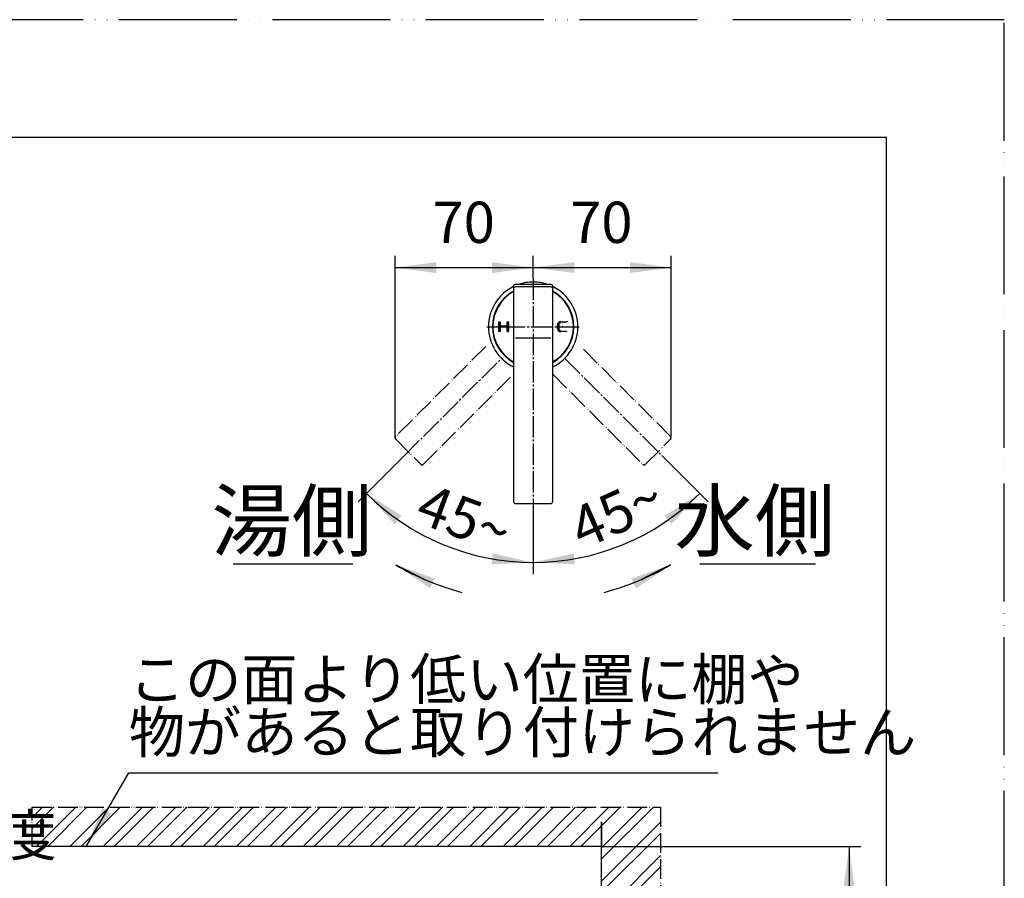
# Model space of a CAD drawing. Units: millimetres. Extents: x 0 to 1260, y 0 to 1782.
# Drawn here: x 758 to 1260, y 1345 to 1782 of the extents above; entities that cross this region are included whole.
import ezdxf

# ---------------------------------------------------------------- set-up
doc = ezdxf.new("R2010")
doc.units = ezdxf.units.MM
doc.linetypes.add('DASH_CENTER', pattern=[14, 11, -1, 1, -1])
doc.linetypes.add('PHANTOM', pattern=[13, 10, -1, 0, -1, 0, -1])
doc.layers.add('1', color=7, linetype='Continuous')
doc.layers.add('4', color=7, linetype='Continuous')
doc.styles.add('CONVERTER_11', font='MS Mincho.ttf', dxfattribs={"width": 0.89})
doc.styles.add('CONVERTER_12', font='txt.shx', dxfattribs={"width": 0.9})
doc.dimstyles.new('ME10_DIM_12', dxfattribs={"dimtxt": 21, "dimasz": 21, "dimexe": 6, "dimexo": 0, "dimgap": 6, "dimtad": 1, "dimdsep": 46, "dimtxsty": 'CONVERTER_12', "dimsah": 1, "dimcen": 0.09, "dimclrd": 2, "dimclre": 2, "dimclrt": 7, "dimadec": 0, "dimazin": 0, "dimtfac": 1, "dimtdec": 4, "dimtix": 1, "dimtmove": 0, "dimatfit": 3, "dimfxl": 1, "dimtolj": 1, "dimtzin": 0, "dimarcsym": 0})
doc.dimstyles.new('ME10_DIM_13', dxfattribs={"dimtxt": 21, "dimasz": 21, "dimexe": 6, "dimexo": 0, "dimgap": 6, "dimtad": 1, "dimdsep": 46, "dimtxsty": 'CONVERTER_12', "dimsah": 1, "dimcen": 0.09, "dimclrd": 2, "dimclre": 2, "dimclrt": 7, "dimadec": 0, "dimazin": 0, "dimtfac": 1, "dimtdec": 4, "dimtix": 1, "dimtmove": 0, "dimatfit": 3, "dimfxl": 1, "dimtolj": 1, "dimtzin": 0, "dimarcsym": 0})
doc.dimstyles.new('ME10_DIM_14', dxfattribs={"dimtxt": 21, "dimasz": 21, "dimexe": 6, "dimexo": 0, "dimgap": 6, "dimtad": 1, "dimdsep": 46, "dimtxsty": 'CONVERTER_12', "dimsah": 1, "dimcen": 0.09, "dimclrd": 2, "dimclre": 2, "dimclrt": 7, "dimadec": 0, "dimazin": 0, "dimtfac": 1, "dimtdec": 4, "dimtix": 1, "dimtmove": 0, "dimatfit": 3, "dimfxl": 1, "dimtolj": 1, "dimtzin": 0, "dimarcsym": 0})
doc.dimstyles.new('ME10_DIM_26', dxfattribs={"dimtxt": 21, "dimasz": 21, "dimexe": 6, "dimexo": 0, "dimgap": 6, "dimtad": 1, "dimdsep": 46, "dimtxsty": 'CONVERTER_12', "dimsah": 1, "dimcen": 0.09, "dimclrd": 2, "dimclre": 2, "dimclrt": 7, "dimadec": 0, "dimazin": 0, "dimtfac": 1, "dimtdec": 4, "dimtix": 1, "dimtmove": 0, "dimatfit": 3, "dimfxl": 1, "dimtolj": 1, "dimtzin": 0, "dimarcsym": 0})
doc.dimstyles.new('ME10_DIM_27', dxfattribs={"dimtxt": 21, "dimasz": 21, "dimexe": 6, "dimexo": 0, "dimgap": 6, "dimtad": 1, "dimdsep": 46, "dimtxsty": 'CONVERTER_12', "dimsah": 1, "dimcen": 0.09, "dimclrd": 2, "dimclre": 2, "dimclrt": 7, "dimadec": 0, "dimazin": 0, "dimtfac": 1, "dimtdec": 4, "dimtix": 1, "dimtmove": 0, "dimatfit": 3, "dimfxl": 1, "dimtolj": 1, "dimtzin": 0, "dimarcsym": 0})
doc.dimstyles.get("Standard").update_dxf_attribs({"dimtxt": 0.18, "dimasz": 0.18, "dimexe": 0.18, "dimexo": 0.0625, "dimgap": 0.09, "dimtad": 0, "dimtih": 1, "dimtoh": 1, "dimdec": 4, "dimzin": 0, "dimdsep": 46, "dimtxsty": 'Standard', "dimcen": 0.09, "dimadec": 0, "dimazin": 0, "dimtfac": 1, "dimtdec": 4, "dimtofl": 0, "dimtmove": 0, "dimatfit": 3, "dimfxl": 1, "dimtolj": 1, "dimtzin": 0, "dimarcsym": 0})
pattern_1 = [(45, (406.03146, 237.58073), (-0.282842712, 0), [])]

# ---------------------------------------------------------------- blocks, each defined once
blk = doc.blocks.new('開示A4')
at = {"layer": '1', "color": 4, "linetype": 'PHANTOM'}
for p, q in [((210, 297), (0, 297)), ((210, 0), (210, 297))]:
    blk.add_line(p, q, dxfattribs=at)
at = {"layer": '1', "color": 7, "linetype": 'Continuous'}
for p, q in [((200, 287), (105, 287)), ((200, 148.5), (200, 287))]:
    blk.add_line(p, q, dxfattribs=at)
blk = doc.blocks.new('K8731-01-M1', base_point=(1359.75, 625.82))
at = {"layer": '1', "color": 7, "linetype": 'Continuous'}
for radius, start, end in [(22.75, 116.0758, 243.9242), (22.75, 90, 108.7218), (22.75, 71.2782, 90), (22.75, 296.0758, 63.9242), (20.75, 118.8114, 241.1886), (20.75, 298.8114, 61.1886)]:
    blk.add_arc((1753.34, 1660.46), radius, start, end, dxfattribs=at)
blk = doc.blocks.new('51-4-P1', base_point=(1101.93, 917.64))
at = {"layer": '1', "color": 7, "linetype": 'Continuous'}
for p, q in [((1430.72, 1913.74), (1430.72, 1804.19)), ((1449.72, 1914.74), (1431.72, 1914.74)), ((1449.72, 1913.47), (1431.72, 1913.47)), ((1450.72, 1804.19), (1450.72, 1913.74)), ((1449.72, 1887.3), (1431.72, 1887.3)), ((1431.72, 1803.19), (1449.72, 1803.19))]:
    blk.add_line(p, q, dxfattribs=at)
at = {"layer": '1', "color": 5, "linetype": 'PHANTOM'}
for p, q in [((1416.58, 1883.19), (1370.72, 1837.33)), ((1510.73, 1837.33), (1464.87, 1883.19)), ((1384.86, 1823.18), (1430.72, 1869.05)), ((1450.72, 1869.05), (1496.59, 1823.18)), ((1370.72, 1835.91), (1383.45, 1823.18)), ((1498, 1823.18), (1510.73, 1835.91))]:
    blk.add_line(p, q, dxfattribs=at)
at = {"layer": '1', "color": 7, "linetype": 'Continuous'}
for centre, start, end in [((1431.72, 1913.74), 90, 180), ((1431.72, 1912.47), 90, 180), ((1449.72, 1913.74), 0, 90), ((1449.72, 1912.47), 0, 90), ((1431.72, 1804.19), 180, 270), ((1449.72, 1804.19), 270, 0)]:
    blk.add_arc(centre, 1, start, end, dxfattribs=at)
at = {"layer": '1', "color": 5, "linetype": 'PHANTOM'}
for centre, start, end in [((1371.43, 1836.62), 135, 180), ((1371.43, 1836.62), 180, 225), ((1510.02, 1836.62), 0, 45), ((1510.02, 1836.62), 315, 0), ((1384.15, 1823.89), 225, 315), ((1497.29, 1823.89), 225, 315)]:
    blk.add_arc(centre, 1, start, end, dxfattribs=at)
blk = doc.blocks.new('37-384-M1', base_point=(1227.09, 958.07))
at = {"layer": '1', "linetype": 'Continuous'}
h = blk.add_hatch(dxfattribs=at)
h.set_pattern_fill('CUSTOM16', color=2, scale=0.1, angle=45, pattern_type=2)
h.set_pattern_definition(pattern_1)
edge = h.paths.add_edge_path()
edge.add_line((1412.8, 1865.77), (1413.45, 1865.77))
edge.add_line((1413.45, 1865.77), (1413.45, 1860.77))
edge.add_line((1413.45, 1860.77), (1412.8, 1860.77))
edge.add_line((1412.8, 1860.77), (1412.8, 1862.93))
edge.add_arc((1412.07, 1862.65), 0.786, 21.1084, 90)
edge.add_line((1412.07, 1863.43), (1409.25, 1863.43))
edge.add_line((1409.25, 1863.43), (1409.25, 1860.77))
edge.add_line((1409.25, 1860.77), (1408.61, 1860.77))
edge.add_line((1408.61, 1860.77), (1408.61, 1865.77))
edge.add_line((1408.61, 1865.77), (1409.25, 1865.77))
edge.add_line((1409.25, 1865.77), (1409.25, 1863.65))
edge.add_line((1409.25, 1863.65), (1412.07, 1863.65))
edge.add_arc((1412.07, 1862.7), 0.944, 38.9901, 90, ccw=False)
edge.add_line((1412.8, 1863.3), (1412.8, 1865.77))
h = blk.add_hatch(dxfattribs=at)
h.set_pattern_fill('CUSTOM15', color=2, scale=0.1, angle=45, pattern_type=2)
h.set_pattern_definition(pattern_1)
edge = h.paths.add_edge_path()
edge.add_line((1438.52, 1864.32), (1438.52, 1862.18))
edge.add_arc((1440.34, 1862.16), 1.82, 179.4269, 196.2181)
edge.add_arc((1439.7, 1861.97), 1.16, 196.2181, 253.8662)
edge.add_arc((1439.89, 1862.63), 1.84, 253.8662, 270.5574)
edge.add_line((1439.91, 1860.78), (1443.11, 1860.78))
edge.add_line((1443.11, 1860.78), (1443.11, 1860.99))
edge.add_line((1443.11, 1860.99), (1440.46, 1860.99))
edge.add_arc((1440.49, 1864.52), 3.53, 262.7213, 269.4505, ccw=False)
edge.add_arc((1440.17, 1861.98), 0.965, 194.5906, 262.7213, ccw=False)
edge.add_arc((1441.23, 1862.26), 2.06, 180.6929, 194.5906, ccw=False)
edge.add_line((1439.17, 1862.23), (1439.17, 1864.27))
edge.add_arc((1440.88, 1864.29), 1.71, 163.9262, 180.6399, ccw=False)
edge.add_arc((1440.26, 1864.47), 1.06, 105.8578, 163.9262, ccw=False)
edge.add_arc((1440.45, 1863.81), 1.75, 89.5624, 105.8578, ccw=False)
edge.add_line((1440.46, 1865.56), (1443.11, 1865.56))
edge.add_line((1443.11, 1865.56), (1443.55, 1866.05))
edge.add_line((1443.55, 1866.05), (1443.47, 1866.13))
edge.add_line((1443.47, 1866.13), (1443.05, 1865.77))
edge.add_line((1443.05, 1865.77), (1439.95, 1865.77))
edge.add_arc((1439.93, 1864.13), 1.64, 89.3946, 106.1894)
edge.add_arc((1439.84, 1864.45), 1.31, 106.1894, 162.0887)
edge.add_arc((1440.03, 1864.38), 1.52, 162.0887, 182.2664)
at = {"layer": '1', "color": 7, "linetype": 'Continuous'}
for p, q in [((1408.61, 1865.77), (1409.25, 1865.77)), ((1408.61, 1860.77), (1408.61, 1865.77)), ((1409.25, 1865.77), (1409.25, 1863.65)), ((1412.8, 1865.77), (1413.45, 1865.77)), ((1412.8, 1863.3), (1412.8, 1865.77)), ((1413.45, 1865.77), (1413.45, 1860.77)), ((1439.95, 1865.77), (1443.05, 1865.77)), ((1443.05, 1865.77), (1443.47, 1866.13)), ((1443.55, 1866.05), (1443.11, 1865.56)), ((1443.47, 1866.13), (1443.55, 1866.05)), ((1409.25, 1860.77), (1408.61, 1860.77)), ((1409.25, 1863.65), (1412.07, 1863.65)), ((1409.25, 1863.43), (1409.25, 1860.77)), ((1412.07, 1863.43), (1409.25, 1863.43)), ((1412.8, 1860.77), (1412.8, 1862.93)), ((1413.45, 1860.77), (1412.8, 1860.77)), ((1438.52, 1862.18), (1438.52, 1864.32)), ((1439.17, 1864.27), (1439.17, 1862.23)), ((1443.11, 1860.78), (1439.91, 1860.78)), ((1443.11, 1865.56), (1440.46, 1865.56)), ((1440.46, 1860.99), (1443.11, 1860.99)), ((1443.11, 1860.99), (1443.11, 1860.78))]:
    blk.add_line(p, q, dxfattribs=at)
for centre, radius, start, end in [((1439.84, 1864.45), 1.31, 106.1894, 162.0887), ((1439.93, 1864.13), 1.64, 89.3946, 106.1894), ((1412.07, 1862.7), 0.944, 38.9901, 90), ((1412.07, 1862.65), 0.786, 21.1084, 90), ((1440.03, 1864.38), 1.52, 162.0887, 182.2664), ((1440.34, 1862.16), 1.82, 179.4269, 196.2181), ((1439.7, 1861.97), 1.16, 196.2181, 253.8662), ((1440.88, 1864.29), 1.71, 163.9262, 180.6399), ((1441.23, 1862.26), 2.06, 180.6929, 194.5906), ((1440.26, 1864.47), 1.06, 105.8578, 163.9262), ((1440.17, 1861.98), 0.965, 194.5906, 262.7213), ((1439.89, 1862.63), 1.84, 253.8662, 270.5574), ((1440.45, 1863.81), 1.75, 89.5624, 105.8578), ((1440.49, 1864.52), 3.53, 262.7213, 269.4505)]:
    blk.add_arc(centre, radius, start, end, dxfattribs=at)
at = {"layer": '1', "color": 4}
for p in [(1411.03, 1863.27), (1441.03, 1863.27)]:
    blk.add_point(p, dxfattribs=at)
at = {"layer": '4', "color": 7, "linetype": 'Continuous'}
for start, end in [(119.1964, 240.8036), (0, 60.8036), (299.1964, 0)]:
    blk.add_arc((1426.03, 1863.27), 20.5, start, end, dxfattribs=at)
blk = doc.blocks.new('台', base_point=(949.91, 701.06))
at = {"layer": '1', "linetype": 'Continuous'}
h = blk.add_hatch(dxfattribs=at)
h.set_pattern_fill('CUSTOM20', color=2, scale=4, angle=45, pattern_type=2)
h.set_pattern_definition([(45, (0, 0), (-16.97056, 2e-15), []), (45, (2.828, -2.828), (-16.97056, 2e-15), [])])
h.paths.add_polyline_path([(1054.91, 1373.58), (1054.91, 1361.06), (764.91, 1361.06), (764.91, 1381.06), (1054.91, 1381.06), (1084.91, 1381.06), (1084.91, 699.06), (1007.91, 699.06), (1007.91, 709.06), (1054.91, 709.06)])
at = {"layer": '1', "color": 4, "linetype": 'PHANTOM'}
for p, q in [((764.91, 1381.06), (1054.91, 1381.06)), ((764.91, 1361.06), (764.91, 1381.06)), ((1054.91, 1381.06), (1084.91, 1381.06)), ((1084.91, 1381.06), (1084.91, 699.06))]:
    blk.add_line(p, q, dxfattribs=at)
at = {"layer": '1', "color": 2, "linetype": 'Continuous'}
for p, q in [((1054.91, 1373.58), (1054.91, 1361.06)), ((1054.91, 709.06), (1054.91, 1373.58)), ((1054.91, 1361.06), (764.91, 1361.06))]:
    blk.add_line(p, q, dxfattribs=at)
blk = doc.blocks.new('*D51')
at = {"layer": '1', "color": 2, "linetype": 'Continuous'}
for p, q in [((1054.91, 1361.06), (1186.91, 1361.06)), ((1180.91, 1361.06), (1180.91, 711.06)), ((1018.84, 711.06), (1186.91, 711.06))]:
    blk.add_line(p, q, dxfattribs=at)
at = {"layer": '1', "color": 2}
for points in [[(1183.68, 1340.06), (1178.15, 1340.06), (1180.91, 1361.06)], [(1178.15, 732.06), (1183.68, 732.06), (1180.91, 711.06)]]:
    blk.add_solid(points, dxfattribs=at)
at = {"layer": '1', "color": 7, "insert": (1174.91, 1010.86), "char_height": 21, "attachment_point": 7, "rotation": 90, "line_spacing_factor": 0.60024, "style": 'CONVERTER_12'}
blk.add_mtext('650', dxfattribs=at)
blk = doc.blocks.new('*D52')
at = {"layer": '1', "color": 2, "linetype": 'Continuous'}
for p, q in [((1020, 1650.24), (1020, 1661.8)), ((1090.3, 1569.12), (1090.3, 1661.8)), ((1020, 1655.8), (1090.3, 1655.8))]:
    blk.add_line(p, q, dxfattribs=at)
at = {"layer": '1', "color": 2}
for points in [[(1041, 1658.57), (1041, 1653.04), (1020, 1655.8)], [(1069.3, 1653.04), (1069.3, 1658.57), (1090.3, 1655.8)]]:
    blk.add_solid(points, dxfattribs=at)
at = {"layer": '1', "color": 7, "insert": (1038.85, 1661.8), "char_height": 21, "attachment_point": 7, "rotation": 0.0001, "line_spacing_factor": 0.60024, "style": 'CONVERTER_12'}
blk.add_mtext('70', dxfattribs=at)
blk = doc.blocks.new('*D53')
at = {"layer": '1', "color": 2, "linetype": 'Continuous'}
for p, q in [((949.7, 1569.12), (949.7, 1661.8)), ((1020, 1650.24), (1020, 1661.8)), ((949.7, 1655.8), (1020, 1655.8))]:
    blk.add_line(p, q, dxfattribs=at)
at = {"layer": '1', "color": 2}
for points in [[(970.7, 1658.57), (970.7, 1653.04), (949.7, 1655.8)], [(999, 1653.04), (999, 1658.57), (1020, 1655.8)]]:
    blk.add_solid(points, dxfattribs=at)
at = {"layer": '1', "color": 7, "insert": (968.72, 1661.8), "char_height": 21, "attachment_point": 7, "rotation": 0.0001, "line_spacing_factor": 0.60024, "style": 'CONVERTER_12'}
blk.add_mtext('70', dxfattribs=at)
blk = doc.blocks.new('*D66')
at = {"layer": '1', "color": 2, "linetype": 'Continuous'}
for p, q in [((1085.76, 1559.93), (1104.85, 1540.84)), ((1104.85, 1540.84), (1109.1, 1536.6)), ((1020, 1532.69), (1020, 1505.69)), ((1020, 1505.69), (1020, 1499.69))]:
    blk.add_line(p, q, dxfattribs=at)
blk.add_arc((1020, 1625.69), 120, 270, 315, dxfattribs=at)
at = {"layer": '1', "color": 2}
for points in [[(1090.54, 1525.22), (1086.99, 1529.46), (1104.85, 1540.84)], [(1040.68, 1510.28), (1041.16, 1504.77), (1020, 1505.69)]]:
    blk.add_solid(points, dxfattribs=at)
at = {"layer": '1', "color": 7, "insert": (1044.96, 1512.08), "char_height": 21, "attachment_point": 7, "rotation": 23.8458, "line_spacing_factor": 0.60024, "style": 'CONVERTER_12'}
blk.add_mtext('45{\\Fgdt;~}', dxfattribs=at)
blk = doc.blocks.new('*D67')
at = {"layer": '1', "color": 2, "linetype": 'Continuous'}
for p, q in [((954.24, 1559.93), (935.15, 1540.84)), ((935.15, 1540.84), (930.9, 1536.6)), ((1020, 1532.69), (1020, 1505.69)), ((1020, 1505.69), (1020, 1499.69))]:
    blk.add_line(p, q, dxfattribs=at)
blk.add_arc((1020, 1625.69), 120, 225, 270, dxfattribs=at)
at = {"layer": '1', "color": 2}
for points in [[(953.01, 1529.46), (949.46, 1525.22), (935.15, 1540.84)], [(998.84, 1504.77), (999.32, 1510.28), (1020, 1505.69)]]:
    blk.add_solid(points, dxfattribs=at)
at = {"layer": '1', "color": 7, "insert": (959.03, 1526.63), "char_height": 21, "attachment_point": 7, "rotation": 339.8441, "line_spacing_factor": 0.60024, "style": 'CONVERTER_12'}
blk.add_mtext('45{\\Fgdt;~}', dxfattribs=at)

msp = doc.modelspace()

# ---------------------------------------------------------------- linework, layer by layer
at = {"layer": '1', "color": 2, "linetype": 'DASH_CENTER'}
for p, q in [((1020, 1650.237), (1020, 1532.689)), ((996.5, 1625.691), (1005, 1625.691)), ((1005, 1625.691), (1035, 1625.691)), ((1035, 1625.691), (1043.5, 1625.691)), ((954.238, 1559.929), (1003.913, 1609.604)), ((1036.087, 1609.604), (1085.762, 1559.929))]:
    msp.add_line(p, q, dxfattribs=at)
at = {"layer": '1', "color": 2, "linetype": 'Continuous'}
for p, q in [((867.287, 1505), (928.087, 1505)), ((1104.913, 1505), (1163.913, 1505))]:
    msp.add_line(p, q, dxfattribs=at)
for start, end in [(240, 255), (285, 300)]:
    msp.add_arc((1020, 1625.691), 140, start, end, dxfattribs=at)
at = {"layer": '1', "color": 2}
for points in [[(970.008, 1497.494), (967.526, 1492.553), (950, 1504.447)], [(1072.474, 1492.553), (1069.992, 1497.494), (1090, 1504.447)], [(800.52, 1380.628), (805.309, 1377.863), (792.415, 1361.059)]]:
    msp.add_solid(points, dxfattribs=at)

# ---------------------------------------------------------------- block references
at = {"layer": '1', "xscale": 6, "yscale": 6, "zscale": 6}
msp.add_blockref('開示A4', (0, 0), dxfattribs=at)
at = {"layer": '1'}
for name, p in [('K8731-01-M1', (626.414, 591.059)), ('51-4-P1', (681.207, 650.142)), ('37-384-M1', (821.058, 720.487)), ('台', (949.913, 701.059))]:
    msp.add_blockref(name, p, dxfattribs=at)

# ---------------------------------------------------------------- texts
at = {"layer": '1', "color": 7, "line_spacing_factor": 0.545455, "style": 'CONVERTER_11'}
for s, insert, char_height, attachment_point in [('湯側', (897.087, 1523), 30, 5), ('水側', (1132.913, 1523), 30, 5), ('この面より低い位置に棚や', (814.064, 1443.556), 21, 4), ('物があると取り付けられません', (814.064, 1416.556), 21, 4), ('ステー回転角度', (677.059, 1364.108), 21, 5)]:
    msp.add_mtext(s, dxfattribs=dict(at, insert=insert, char_height=char_height, attachment_point=attachment_point))

# ---------------------------------------------------------------- dimensions: what is measured, and where the dimension line sits
at = {"layer": '1'}
for base, p1, p2, dimstyle, picture, middle in [((949.702, 1655.801), (1020, 1650.237), (949.702, 1569.121), 'ME10_DIM_14', '*D53', (984.468, 1672.301)), ((1020, 1655.801), (1090.298, 1569.121), (1020, 1650.237), 'ME10_DIM_13', '*D52', (1054.6, 1672.301))]:
    dim = msp.add_linear_dim(base=base, p1=p1, p2=p2, text='70', dimstyle=dimstyle, dxfattribs=at)
    dim.commit()
    dim.dimension.update_dxf_attribs({"geometry": picture, "text_midpoint": middle, "text_rotation": 0.00014})
for base, p1, p2, dimstyle, picture, middle in [((974.078, 1514.825), (954.238, 1559.929), (1020, 1532.689), 'ME10_DIM_27', '*D67', (984.336, 1528.529)), ((1065.922, 1514.825), (1020, 1532.689), (1036.087, 1609.604), 'ME10_DIM_26', '*D66', (1061.843, 1531.026))]:
    dim = msp.add_angular_dim_3p(base=base, center=(1020, 1625.691), p1=p1, p2=p2, dimstyle=dimstyle, dxfattribs=at)
    dim.commit()
    dim.dimension.update_dxf_attribs({"geometry": picture, "text_midpoint": middle})
dim = msp.add_linear_dim(base=(1180.913, 1361.059), p1=(1018.841, 711.059), p2=(1054.906, 1361.059), angle=90, dimstyle='ME10_DIM_12', dxfattribs=at)
dim.commit()
dim.dimension.update_dxf_attribs({"geometry": '*D51', "text_midpoint": (1164.413, 1036.059), "text_rotation": 90})

# ---------------------------------------------------------------- leaders
at = {"layer": '1', "color": 2, "linetype": 'Continuous', "has_arrowhead": 0}
for points in [[(950, 1504.447), (964.565, 1497.133)], [(1090, 1504.447), (1075.435, 1497.133)], [(792.415, 1361.059), (814.064, 1398.556), (1114.064, 1398.556)]]:
    msp.add_leader(points, dimstyle='Standard', dxfattribs=at)

doc.saveas('drawing.dxf')
